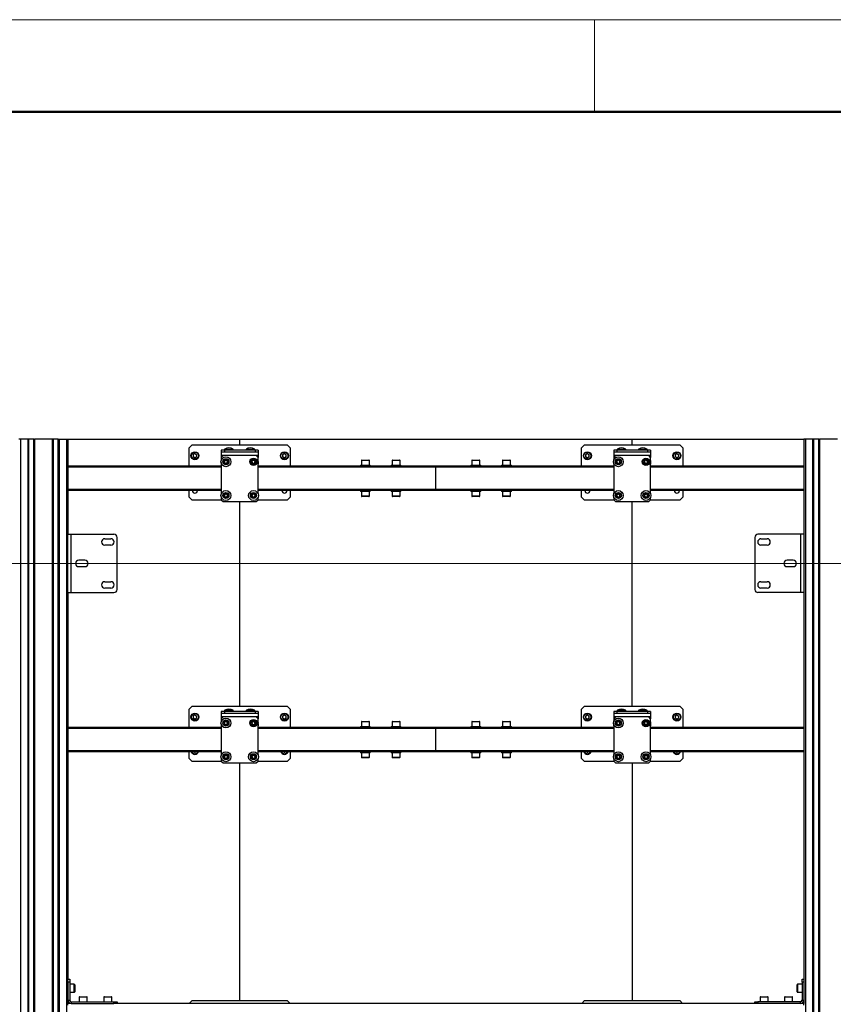
# Model space of a CAD drawing. Units: millimetres. Extents: x 0 to 863, y 0 to 297.
# Drawn here: x 179 to 223, y 243 to 297 of the extents above; entities that cross this region are included whole.
import ezdxf

# ---------------------------------------------------------------- set-up
doc = ezdxf.new("R2010")
doc.units = ezdxf.units.MM
doc.layers.add('ОСНОВНОЙ', color=7, linetype='Continuous', lineweight=25)
doc.styles.add('SLDTEXTSTYLE1', font='TXT', dxfattribs={"width": 0.7})
doc.dimstyles.new('SLDDIMSTYLE0', dxfattribs={"dimtxt": 3.393075, "dimasz": 2.5, "dimexe": 0, "dimexo": 0.0625, "dimgap": 0.848269, "dimtad": 2, "dimdec": 1, "dimlfac": 30, "dimrnd": 1e-09, "dimzin": 12, "dimdsep": 46, "dimtxsty": 'SLDTEXTSTYLE1', "dimsah": 1, "dimcen": 0.09, "dimadec": 0, "dimazin": 3, "dimtfac": 1, "dimtdec": 3, "dimtofl": 0, "dimtmove": 0, "dimatfit": 3, "dimfxl": 1, "dimfrac": 2, "dimtolj": 1, "dimtzin": 12, "dimarcsym": 0})

# ---------------------------------------------------------------- blocks, each defined once
blk = doc.blocks.new('_D_7')
at = {"color": 7, "linetype": 'Continuous', "lineweight": 0, "transparency": 16777216}
for p, q in [((50.144, 267.452), (369.56, 267.452)), ((368.56, 234.119), (368.56, 267.452)), ((50.144, 234.119), (369.56, 234.119))]:
    blk.add_line(p, q, dxfattribs=at)
at = {"color": 7, "linetype": 'Continuous', "lineweight": 18, "transparency": 16777216}
for points in [[(368.56, 267.452), (368.06, 264.952), (369.06, 264.952)], [(368.56, 234.119), (369.06, 236.619), (368.06, 236.619)]]:
    blk.add_solid(points, dxfattribs=at)
at = {"color": 7, "linetype": 'Continuous', "lineweight": 18, "transparency": 16777216, "insert": (363.785, 246.8), "char_height": 3.7042, "attachment_point": 1, "rotation": 90, "style": 'SLDTEXTSTYLE1'}
blk.add_mtext('1000', dxfattribs=at)
blk = doc.blocks.new('_D_8')
at = {"color": 7, "linetype": 'Continuous', "lineweight": 0, "transparency": 16777216}
for p, q in [((41.384, 258.192), (41.384, 97.713)), ((361.384, 258.192), (361.384, 97.713)), ((41.384, 98.713), (361.384, 98.713))]:
    blk.add_line(p, q, dxfattribs=at)
at = {"color": 7, "linetype": 'Continuous', "lineweight": 18, "transparency": 16777216}
for points in [[(41.384, 98.713), (43.884, 98.213), (43.884, 99.213)], [(361.384, 98.713), (358.884, 99.213), (358.884, 98.213)]]:
    blk.add_solid(points, dxfattribs=at)
at = {"color": 7, "linetype": 'Continuous', "lineweight": 18, "transparency": 16777216, "insert": (182.439, 103.488), "char_height": 3.7042, "attachment_point": 1, "style": 'SLDTEXTSTYLE1'}
blk.add_mtext('9600', dxfattribs=at)

msp = doc.modelspace()

# ---------------------------------------------------------------- linework, layer by layer
at = {"color": 7, "linetype": 'Continuous', "lineweight": 18}
msp.add_line((0, 297), (420, 297), dxfattribs=at)
at = {"color": 7, "linetype": 'Continuous', "lineweight": 50}
msp.add_line((415, 292), (20, 292), dxfattribs=at)
at = {"color": 7, "linetype": 'Continuous', "lineweight": 25}
for p, q in [((178.8009, 274.202), (178.7176, 274.202)), ((178.8009, 274.202), (178.8009, 194.202)), ((179.2051, 274.202), (178.8009, 274.202)), ((179.2051, 274.202), (179.2051, 194.202)), ((179.2134, 274.202), (179.2051, 274.202)), ((179.2134, 194.202), (179.2134, 274.202)), ((179.2217, 274.202), (179.2134, 274.202)), ((179.2217, 194.202), (179.2217, 274.202)), ((179.2384, 274.202), (179.2217, 274.202)), ((179.2384, 274.202), (179.2384, 194.202)), ((179.2467, 274.202), (179.2384, 274.202)), ((179.2467, 194.202), (179.2467, 274.202)), ((179.5217, 274.202), (179.2467, 274.202)), ((179.5217, 194.202), (179.5217, 274.202)), ((179.5217, 274.202), (179.5301, 274.202)), ((179.5301, 274.202), (179.5301, 194.202)), ((179.5301, 274.202), (179.5467, 274.202)), ((179.5467, 194.202), (179.5467, 274.202)), ((179.5467, 274.202), (179.5551, 274.202)), ((179.5551, 194.202), (179.5551, 274.202)), ((179.5551, 274.202), (179.5634, 274.202)), ((179.5634, 274.202), (179.5634, 194.202)), ((180.5384, 274.202), (179.5634, 274.202)), ((180.5384, 274.202), (180.5384, 194.202)), ((180.5467, 274.202), (180.5384, 274.202)), ((180.5467, 194.202), (180.5467, 274.202)), ((180.5551, 274.202), (180.5467, 274.202)), ((180.5551, 194.202), (180.5551, 274.202)), ((180.5717, 274.202), (180.5551, 274.202)), ((180.5717, 274.202), (180.5717, 194.202)), ((180.5801, 274.202), (180.5717, 274.202)), ((180.5801, 194.202), (180.5801, 274.202)), ((180.8551, 274.202), (180.5801, 274.202)), ((180.8551, 194.202), (180.8551, 274.202)), ((180.8551, 274.202), (180.8634, 274.202)), ((180.8634, 274.202), (180.8634, 194.202)), ((180.8634, 274.202), (180.8801, 274.202)), ((180.8801, 194.202), (180.8801, 274.202)), ((180.8801, 274.202), (180.8884, 274.202)), ((180.8884, 194.202), (180.8884, 274.202)), ((180.8884, 274.202), (180.8967, 274.202)), ((180.8967, 274.202), (180.8967, 194.202)), ((180.8967, 274.202), (181.3009, 274.202)), ((181.3009, 274.202), (181.3009, 194.202)), ((181.3009, 274.202), (181.3842, 274.202)), ((181.3842, 274.202), (190.7176, 274.202)), ((181.3842, 274.202), (181.3842, 269.0353)), ((190.7176, 273.8937), (190.7176, 274.202)), ((190.7176, 274.202), (212.0509, 274.202)), ((212.0509, 273.8937), (212.0509, 274.202)), ((212.0509, 274.202), (221.3842, 274.202)), ((221.3842, 274.202), (221.3842, 269.0353)), ((221.4676, 274.202), (221.3842, 274.202)), ((221.4676, 274.202), (221.4676, 194.202)), ((221.8717, 274.202), (221.4676, 274.202)), ((221.8717, 274.202), (221.8717, 194.202)), ((221.8801, 274.202), (221.8717, 274.202)), ((221.8801, 194.202), (221.8801, 274.202)), ((221.8884, 274.202), (221.8801, 274.202)), ((221.8884, 194.202), (221.8884, 274.202)), ((221.9051, 274.202), (221.8884, 274.202)), ((221.9051, 274.202), (221.9051, 194.202)), ((221.9134, 274.202), (221.9051, 274.202)), ((221.9134, 194.202), (221.9134, 274.202)), ((222.1884, 274.202), (221.9134, 274.202)), ((222.1884, 194.202), (222.1884, 274.202)), ((222.1884, 274.202), (222.1967, 274.202)), ((222.1967, 274.202), (222.1967, 194.202)), ((222.1967, 274.202), (222.2134, 274.202)), ((222.2134, 194.202), (222.2134, 274.202)), ((222.2134, 274.202), (222.2217, 274.202)), ((222.2217, 194.202), (222.2217, 274.202)), ((222.2217, 274.202), (222.2301, 274.202)), ((222.2301, 274.202), (222.2301, 194.202)), ((223.2051, 274.202), (222.2301, 274.202)), ((188.1342, 273.8937), (187.9676, 273.727)), ((187.9676, 272.7437), (187.9676, 273.727)), ((188.1342, 273.8937), (193.3009, 273.8937)), ((188.2842, 273.4178), (188.1839, 273.3599)), ((188.2842, 273.4178), (188.3846, 273.3599)), ((189.7176, 273.6103), (189.7176, 273.5103)), ((189.8842, 273.6103), (189.7176, 273.6103)), ((189.7176, 273.5103), (189.7176, 273.3297)), ((189.7176, 273.5103), (191.7176, 273.5103)), ((189.8842, 273.6103), (189.8842, 273.5103)), ((191.5509, 273.6103), (189.8842, 273.6103)), ((189.913, 273.6692), (189.9778, 273.6692)), ((189.9778, 273.6692), (190.3555, 273.6692)), ((191.0796, 273.6692), (191.1444, 273.6692)), ((191.1444, 273.6692), (191.5222, 273.6692)), ((191.5509, 273.6103), (191.5509, 273.5103)), ((191.7176, 273.6103), (191.5509, 273.6103)), ((191.7176, 273.6103), (191.7176, 273.5103)), ((191.7176, 273.5103), (191.7176, 273.3297)), ((193.1509, 273.4178), (193.0506, 273.3599)), ((193.1509, 273.4178), (193.2512, 273.3599)), ((193.4676, 273.727), (193.3009, 273.8937)), ((193.4676, 273.727), (193.4676, 272.7437)), ((209.4676, 273.8937), (209.3009, 273.727)), ((209.3009, 272.7437), (209.3009, 273.727)), ((209.4676, 273.8937), (214.6342, 273.8937)), ((209.6176, 273.4178), (209.5172, 273.3599)), ((209.6176, 273.4178), (209.7179, 273.3599)), ((211.0509, 273.6103), (211.0509, 273.5103)), ((211.2176, 273.6103), (211.0509, 273.6103)), ((211.0509, 273.5103), (211.0509, 273.3297)), ((211.0509, 273.5103), (213.0509, 273.5103)), ((211.2176, 273.6103), (211.2176, 273.5103)), ((212.8842, 273.6103), (211.2176, 273.6103)), ((211.2463, 273.6692), (211.3111, 273.6692)), ((211.3111, 273.6692), (211.6888, 273.6692)), ((212.413, 273.6692), (212.4778, 273.6692)), ((212.4778, 273.6692), (212.8555, 273.6692)), ((212.8842, 273.6103), (212.8842, 273.5103)), ((213.0509, 273.6103), (212.8842, 273.6103)), ((213.0509, 273.6103), (213.0509, 273.5103)), ((213.0509, 273.5103), (213.0509, 273.3297)), ((214.4842, 273.4178), (214.3839, 273.3599)), ((214.4842, 273.4178), (214.5846, 273.3599)), ((214.8009, 273.727), (214.6342, 273.8937)), ((214.8009, 273.727), (214.8009, 272.7437)), ((188.1839, 273.3599), (188.1839, 273.2441)), ((188.2842, 273.1861), (188.1839, 273.2441)), ((188.3846, 273.2441), (188.2842, 273.1861)), ((188.3846, 273.2441), (188.3846, 273.3599)), ((189.7176, 273.3297), (191.7176, 273.3297)), ((189.7176, 273.3297), (189.7176, 273.2103)), ((189.8176, 273.3103), (189.7176, 273.2103)), ((189.7176, 273.2103), (189.7176, 273.0698)), ((189.7176, 272.8842), (189.7176, 271.2365)), ((191.6176, 273.3103), (189.8176, 273.3103)), ((189.8801, 273.018), (189.9593, 273.0732)), ((189.8801, 273.018), (189.8883, 272.9217)), ((189.9758, 272.8807), (189.8883, 272.9217)), ((189.9593, 273.0732), (190.0468, 273.0322)), ((189.9758, 272.8807), (190.055, 272.936)), ((190.055, 272.936), (190.0468, 273.0322)), ((191.3801, 273.018), (191.4593, 273.0732)), ((191.3801, 273.018), (191.3883, 272.9217)), ((191.4758, 272.8807), (191.3883, 272.9217)), ((191.4593, 273.0732), (191.5468, 273.0322)), ((191.4758, 272.8807), (191.555, 272.936)), ((191.555, 272.936), (191.5468, 273.0322)), ((191.7176, 273.2103), (191.6176, 273.3103)), ((191.7176, 273.3297), (191.7176, 273.2103)), ((191.7176, 271.2365), (191.7176, 273.2103)), ((193.0506, 273.3599), (193.0506, 273.2441)), ((193.1509, 273.1861), (193.0506, 273.2441)), ((193.2512, 273.2441), (193.1509, 273.1861)), ((193.2512, 273.2441), (193.2512, 273.3599)), ((197.3342, 273.037), (197.3342, 272.797)), ((197.5509, 273.037), (197.3342, 273.037)), ((197.3609, 273.0637), (197.5509, 273.0637)), ((197.5509, 273.0637), (197.7409, 273.0637)), ((197.7676, 273.037), (197.5509, 273.037)), ((197.7676, 272.797), (197.7676, 273.037)), ((199.0009, 273.037), (199.0009, 272.797)), ((199.2176, 273.037), (199.0009, 273.037)), ((199.0276, 273.0637), (199.2176, 273.0637)), ((199.2176, 273.0637), (199.4076, 273.0637)), ((199.4342, 273.037), (199.2176, 273.037)), ((199.4342, 272.797), (199.4342, 273.037)), ((203.3342, 273.037), (203.3342, 272.797)), ((203.5509, 273.037), (203.3342, 273.037)), ((203.3609, 273.0637), (203.5509, 273.0637)), ((203.5509, 273.0637), (203.7409, 273.0637)), ((203.7676, 273.037), (203.5509, 273.037)), ((203.7676, 272.797), (203.7676, 273.037)), ((205.0009, 273.037), (205.0009, 272.797)), ((205.2176, 273.037), (205.0009, 273.037)), ((205.0276, 273.0637), (205.2176, 273.0637)), ((205.2176, 273.0637), (205.4076, 273.0637)), ((205.4342, 273.037), (205.2176, 273.037)), ((205.4342, 272.797), (205.4342, 273.037)), ((209.5172, 273.3599), (209.5172, 273.2441)), ((209.6176, 273.1861), (209.5172, 273.2441)), ((209.7179, 273.2441), (209.6176, 273.1861)), ((209.7179, 273.2441), (209.7179, 273.3599)), ((211.0509, 273.3297), (213.0509, 273.3297)), ((211.0509, 273.3297), (211.0509, 273.2103)), ((211.1509, 273.3103), (211.0509, 273.2103)), ((211.0509, 273.2103), (211.0509, 273.0698)), ((211.0509, 272.8842), (211.0509, 271.2365)), ((212.9509, 273.3103), (211.1509, 273.3103)), ((211.2134, 273.018), (211.2927, 273.0732)), ((211.2134, 273.018), (211.2216, 272.9217)), ((211.3091, 272.8807), (211.2216, 272.9217)), ((211.2927, 273.0732), (211.3801, 273.0322)), ((211.3091, 272.8807), (211.3884, 272.936)), ((211.3884, 272.936), (211.3801, 273.0322)), ((212.7134, 273.018), (212.7927, 273.0732)), ((212.7134, 273.018), (212.7216, 272.9217)), ((212.8091, 272.8807), (212.7216, 272.9217)), ((212.7927, 273.0732), (212.8801, 273.0322)), ((212.8091, 272.8807), (212.8884, 272.936)), ((212.8884, 272.936), (212.8801, 273.0322)), ((213.0509, 273.2103), (212.9509, 273.3103)), ((213.0509, 273.3297), (213.0509, 273.2103)), ((213.0509, 271.2365), (213.0509, 273.2103)), ((214.3839, 273.3599), (214.3839, 273.2441)), ((214.4842, 273.1861), (214.3839, 273.2441)), ((214.5846, 273.2441), (214.4842, 273.1861)), ((214.5846, 273.2441), (214.5846, 273.3599)), ((189.7176, 272.7437), (181.3842, 272.7437)), ((189.7176, 272.677), (181.3842, 272.677)), ((201.3842, 272.7437), (191.7176, 272.7437)), ((201.3842, 272.677), (191.7176, 272.677)), ((197.2842, 272.797), (197.2842, 272.7437)), ((197.2842, 272.797), (197.8176, 272.797)), ((197.8176, 272.7437), (197.8176, 272.797)), ((198.9509, 272.797), (198.9509, 272.7437)), ((198.9509, 272.797), (199.4842, 272.797)), ((199.4842, 272.7437), (199.4842, 272.797)), ((211.0509, 272.7437), (201.3842, 272.7437)), ((201.3842, 272.677), (201.3842, 272.7437)), ((201.3842, 271.477), (201.3842, 272.677)), ((211.0509, 272.677), (201.3842, 272.677)), ((203.2842, 272.797), (203.2842, 272.7437)), ((203.2842, 272.797), (203.8176, 272.797)), ((203.8176, 272.7437), (203.8176, 272.797)), ((204.9509, 272.797), (204.9509, 272.7437)), ((204.9509, 272.797), (205.4842, 272.797)), ((205.4842, 272.7437), (205.4842, 272.797)), ((221.3842, 272.7437), (213.0509, 272.7437)), ((221.3842, 272.677), (213.0509, 272.677)), ((189.7176, 271.477), (181.3842, 271.477)), ((189.7176, 271.4103), (181.3842, 271.4103)), ((187.9676, 271.0603), (187.9676, 271.4103)), ((201.3842, 271.477), (191.7176, 271.477)), ((201.3842, 271.4103), (191.7176, 271.4103)), ((193.4676, 271.4103), (193.4676, 271.0603)), ((197.2842, 271.4103), (197.2842, 271.357)), ((197.8176, 271.357), (197.2842, 271.357)), ((197.3342, 271.357), (197.3342, 271.117)), ((197.7676, 271.117), (197.7676, 271.357)), ((197.8176, 271.357), (197.8176, 271.4103)), ((198.9509, 271.4103), (198.9509, 271.357)), ((199.4842, 271.357), (198.9509, 271.357)), ((199.0009, 271.357), (199.0009, 271.117)), ((199.4342, 271.117), (199.4342, 271.357)), ((199.4842, 271.357), (199.4842, 271.4103)), ((201.3842, 271.4103), (201.3842, 271.477)), ((211.0509, 271.477), (201.3842, 271.477)), ((211.0509, 271.4103), (201.3842, 271.4103)), ((203.2842, 271.4103), (203.2842, 271.357)), ((203.8176, 271.357), (203.2842, 271.357)), ((203.3342, 271.357), (203.3342, 271.117)), ((203.7676, 271.117), (203.7676, 271.357)), ((203.8176, 271.357), (203.8176, 271.4103)), ((204.9509, 271.4103), (204.9509, 271.357)), ((205.4842, 271.357), (204.9509, 271.357)), ((205.0009, 271.357), (205.0009, 271.117)), ((205.4342, 271.117), (205.4342, 271.357)), ((205.4842, 271.357), (205.4842, 271.4103)), ((209.3009, 271.0603), (209.3009, 271.4103)), ((221.3842, 271.477), (213.0509, 271.477)), ((221.3842, 271.4103), (213.0509, 271.4103)), ((214.8009, 271.4103), (214.8009, 271.0603)), ((187.9676, 271.0603), (188.1342, 270.8937)), ((189.7342, 270.8937), (188.1342, 270.8937)), ((189.7176, 271.0509), (189.7176, 270.9103)), ((189.7176, 270.9103), (189.8176, 270.8103)), ((189.8176, 270.8103), (191.6176, 270.8103)), ((189.8801, 271.1847), (189.9593, 271.2399)), ((189.8801, 271.1847), (189.8883, 271.0884)), ((189.9758, 271.0474), (189.8883, 271.0884)), ((189.9593, 271.2399), (190.0468, 271.1989)), ((189.9758, 271.0474), (190.055, 271.1026)), ((190.055, 271.1026), (190.0468, 271.1989)), ((190.7176, 259.6937), (190.7176, 270.8103)), ((191.3801, 271.1847), (191.4593, 271.2399)), ((191.3801, 271.1847), (191.3883, 271.0884)), ((191.4758, 271.0474), (191.3883, 271.0884)), ((191.4593, 271.2399), (191.5468, 271.1989)), ((191.4758, 271.0474), (191.555, 271.1026)), ((191.555, 271.1026), (191.5468, 271.1989)), ((191.6176, 270.8103), (191.7176, 270.9103)), ((193.3009, 270.8937), (191.7009, 270.8937)), ((191.7176, 270.9103), (191.7176, 271.0509)), ((193.3009, 270.8937), (193.4676, 271.0603)), ((197.3342, 271.117), (197.7676, 271.117)), ((197.7409, 271.0903), (197.3609, 271.0903)), ((199.0009, 271.117), (199.4342, 271.117)), ((199.4076, 271.0903), (199.0276, 271.0903)), ((203.3342, 271.117), (203.7676, 271.117)), ((203.7409, 271.0903), (203.3609, 271.0903)), ((205.0009, 271.117), (205.4342, 271.117)), ((205.4076, 271.0903), (205.0276, 271.0903)), ((209.3009, 271.0603), (209.4676, 270.8937)), ((211.0676, 270.8937), (209.4676, 270.8937)), ((211.0509, 271.0509), (211.0509, 270.9103)), ((211.0509, 270.9103), (211.1509, 270.8103)), ((211.1509, 270.8103), (212.9509, 270.8103)), ((211.2134, 271.1847), (211.2927, 271.2399)), ((211.2134, 271.1847), (211.2216, 271.0884)), ((211.3091, 271.0474), (211.2216, 271.0884)), ((211.2927, 271.2399), (211.3801, 271.1989)), ((211.3091, 271.0474), (211.3884, 271.1026)), ((211.3884, 271.1026), (211.3801, 271.1989)), ((212.0509, 259.6937), (212.0509, 270.8103)), ((212.7134, 271.1847), (212.7927, 271.2399)), ((212.7134, 271.1847), (212.7216, 271.0884)), ((212.8091, 271.0474), (212.7216, 271.0884)), ((212.7927, 271.2399), (212.8801, 271.1989)), ((212.8091, 271.0474), (212.8884, 271.1026)), ((212.8884, 271.1026), (212.8801, 271.1989)), ((212.9509, 270.8103), (213.0509, 270.9103)), ((214.6342, 270.8937), (213.0342, 270.8937)), ((213.0509, 270.9103), (213.0509, 271.0509)), ((214.6342, 270.8937), (214.8009, 271.0603)), ((181.3842, 265.8687), (181.3842, 269.0353)), ((181.3842, 269.0353), (181.5622, 269.0353)), ((181.5622, 265.8687), (181.5622, 269.0353)), ((181.5622, 269.0353), (183.8842, 269.0353)), ((183.3842, 268.7937), (183.7176, 268.7937)), ((184.0509, 266.0353), (184.0509, 268.8687)), ((218.7176, 268.8687), (218.7176, 266.0353)), ((221.2062, 269.0353), (218.8842, 269.0353)), ((219.0509, 268.7937), (219.3842, 268.7937)), ((221.2062, 269.0353), (221.2062, 265.8687)), ((221.3842, 269.0353), (221.2062, 269.0353)), ((221.3842, 269.0353), (221.3842, 265.8687)), ((183.7176, 268.4437), (183.3842, 268.4437)), ((219.3842, 268.4437), (219.0509, 268.4437)), ((182.3009, 267.627), (181.9676, 267.627)), ((220.8009, 267.627), (220.4676, 267.627)), ((181.9676, 267.277), (182.3009, 267.277)), ((220.4676, 267.277), (220.8009, 267.277)), ((183.3842, 266.4603), (183.7176, 266.4603)), ((183.7176, 266.1103), (183.3842, 266.1103)), ((219.0509, 266.4603), (219.3842, 266.4603)), ((219.3842, 266.1103), (219.0509, 266.1103)), ((181.3842, 265.8687), (181.5622, 265.8687)), ((181.3842, 265.8687), (181.3842, 244.821)), ((181.5622, 265.8687), (183.8842, 265.8687)), ((221.2062, 265.8687), (218.8842, 265.8687)), ((221.3842, 265.8687), (221.2062, 265.8687)), ((221.3842, 265.8687), (221.3842, 244.821)), ((188.1342, 259.6937), (187.9676, 259.527)), ((187.9676, 258.5437), (187.9676, 259.527)), ((188.1342, 259.6937), (193.3009, 259.6937)), ((193.4676, 259.527), (193.3009, 259.6937)), ((193.4676, 259.527), (193.4676, 258.5437)), ((209.4676, 259.6937), (209.3009, 259.527)), ((209.3009, 258.5437), (209.3009, 259.527)), ((209.4676, 259.6937), (214.6342, 259.6937)), ((214.8009, 259.527), (214.6342, 259.6937)), ((214.8009, 259.527), (214.8009, 258.5437)), ((188.2842, 259.2178), (188.1839, 259.1599)), ((188.1839, 259.1599), (188.1839, 259.0441)), ((188.2842, 258.9861), (188.1839, 259.0441)), ((188.2842, 259.2178), (188.3846, 259.1599)), ((188.3846, 259.0441), (188.2842, 258.9861)), ((188.3846, 259.0441), (188.3846, 259.1599)), ((189.7176, 259.4103), (189.7176, 259.3103)), ((189.8842, 259.4103), (189.7176, 259.4103)), ((189.7176, 259.3103), (189.7176, 259.1297)), ((189.7176, 259.3103), (191.7176, 259.3103)), ((189.7176, 259.1297), (191.7176, 259.1297)), ((189.7176, 259.1297), (189.7176, 259.0103)), ((189.8176, 259.1103), (189.7176, 259.0103)), ((189.7176, 259.0103), (189.7176, 258.8698)), ((191.6176, 259.1103), (189.8176, 259.1103)), ((189.8842, 259.4103), (189.8842, 259.3103)), ((191.5509, 259.4103), (189.8842, 259.4103)), ((189.913, 259.4692), (189.9778, 259.4692)), ((189.9778, 259.4692), (190.3555, 259.4692)), ((191.0796, 259.4692), (191.1444, 259.4692)), ((191.1444, 259.4692), (191.5222, 259.4692)), ((191.5509, 259.4103), (191.5509, 259.3103)), ((191.7176, 259.4103), (191.5509, 259.4103)), ((191.7176, 259.0103), (191.6176, 259.1103)), ((191.7176, 259.4103), (191.7176, 259.3103)), ((191.7176, 259.3103), (191.7176, 259.1297)), ((191.7176, 259.1297), (191.7176, 259.0103)), ((191.7176, 257.0365), (191.7176, 259.0103)), ((193.1509, 259.2178), (193.0506, 259.1599)), ((193.0506, 259.1599), (193.0506, 259.0441)), ((193.1509, 258.9861), (193.0506, 259.0441)), ((193.1509, 259.2178), (193.2512, 259.1599)), ((193.2512, 259.0441), (193.1509, 258.9861)), ((193.2512, 259.0441), (193.2512, 259.1599)), ((209.6176, 259.2178), (209.5172, 259.1599)), ((209.5172, 259.1599), (209.5172, 259.0441)), ((209.6176, 258.9861), (209.5172, 259.0441)), ((209.6176, 259.2178), (209.7179, 259.1599)), ((209.7179, 259.0441), (209.6176, 258.9861)), ((209.7179, 259.0441), (209.7179, 259.1599)), ((211.0509, 259.4103), (211.0509, 259.3103)), ((211.2176, 259.4103), (211.0509, 259.4103)), ((211.0509, 259.3103), (211.0509, 259.1297)), ((211.0509, 259.3103), (213.0509, 259.3103)), ((211.0509, 259.1297), (211.0509, 259.0103)), ((211.0509, 259.1297), (213.0509, 259.1297)), ((211.1509, 259.1103), (211.0509, 259.0103)), ((211.0509, 259.0103), (211.0509, 258.8698)), ((212.9509, 259.1103), (211.1509, 259.1103)), ((211.2176, 259.4103), (211.2176, 259.3103)), ((212.8842, 259.4103), (211.2176, 259.4103)), ((211.2463, 259.4692), (211.3111, 259.4692)), ((211.3111, 259.4692), (211.6888, 259.4692)), ((212.413, 259.4692), (212.4778, 259.4692)), ((212.4778, 259.4692), (212.8555, 259.4692)), ((212.8842, 259.4103), (212.8842, 259.3103)), ((213.0509, 259.4103), (212.8842, 259.4103)), ((213.0509, 259.0103), (212.9509, 259.1103)), ((213.0509, 259.4103), (213.0509, 259.3103)), ((213.0509, 259.3103), (213.0509, 259.1297)), ((213.0509, 259.1297), (213.0509, 259.0103)), ((213.0509, 257.0365), (213.0509, 259.0103)), ((214.4842, 259.2178), (214.3839, 259.1599)), ((214.3839, 259.1599), (214.3839, 259.0441)), ((214.4842, 258.9861), (214.3839, 259.0441)), ((214.4842, 259.2178), (214.5846, 259.1599)), ((214.5846, 259.0441), (214.4842, 258.9861)), ((214.5846, 259.0441), (214.5846, 259.1599)), ((189.7176, 258.5437), (181.3842, 258.5437)), ((189.7176, 258.477), (181.3842, 258.477)), ((189.7176, 258.6842), (189.7176, 257.0365)), ((189.8801, 258.818), (189.9593, 258.8732)), ((189.8801, 258.818), (189.8883, 258.7217)), ((189.9758, 258.6807), (189.8883, 258.7217)), ((189.9593, 258.8732), (190.0468, 258.8322)), ((189.9758, 258.6807), (190.055, 258.736)), ((190.055, 258.736), (190.0468, 258.8322)), ((191.3801, 258.818), (191.4593, 258.8732)), ((191.3801, 258.818), (191.3883, 258.7217)), ((191.4758, 258.6807), (191.3883, 258.7217)), ((191.4593, 258.8732), (191.5468, 258.8322)), ((191.4758, 258.6807), (191.555, 258.736)), ((191.555, 258.736), (191.5468, 258.8322)), ((201.3842, 258.5437), (191.7176, 258.5437)), ((201.3842, 258.477), (191.7176, 258.477)), ((197.2842, 258.597), (197.2842, 258.5437)), ((197.2842, 258.597), (197.8176, 258.597)), ((197.3342, 258.837), (197.3342, 258.597)), ((197.5509, 258.837), (197.3342, 258.837)), ((197.3609, 258.8637), (197.5509, 258.8637)), ((197.5509, 258.8637), (197.7409, 258.8637)), ((197.7676, 258.837), (197.5509, 258.837)), ((197.7676, 258.597), (197.7676, 258.837)), ((197.8176, 258.5437), (197.8176, 258.597)), ((198.9509, 258.597), (198.9509, 258.5437)), ((198.9509, 258.597), (199.4842, 258.597)), ((199.0009, 258.837), (199.0009, 258.597)), ((199.2176, 258.837), (199.0009, 258.837)), ((199.0276, 258.8637), (199.2176, 258.8637)), ((199.2176, 258.8637), (199.4076, 258.8637)), ((199.4342, 258.837), (199.2176, 258.837)), ((199.4342, 258.597), (199.4342, 258.837)), ((199.4842, 258.5437), (199.4842, 258.597)), ((201.3842, 258.477), (201.3842, 258.5437)), ((211.0509, 258.5437), (201.3842, 258.5437)), ((201.3842, 257.277), (201.3842, 258.477)), ((211.0509, 258.477), (201.3842, 258.477)), ((203.2842, 258.597), (203.2842, 258.5437)), ((203.2842, 258.597), (203.8176, 258.597)), ((203.3342, 258.837), (203.3342, 258.597)), ((203.5509, 258.837), (203.3342, 258.837)), ((203.3609, 258.8637), (203.5509, 258.8637)), ((203.5509, 258.8637), (203.7409, 258.8637)), ((203.7676, 258.837), (203.5509, 258.837)), ((203.7676, 258.597), (203.7676, 258.837)), ((203.8176, 258.5437), (203.8176, 258.597)), ((204.9509, 258.597), (204.9509, 258.5437)), ((204.9509, 258.597), (205.4842, 258.597)), ((205.0009, 258.837), (205.0009, 258.597)), ((205.2176, 258.837), (205.0009, 258.837)), ((205.0276, 258.8637), (205.2176, 258.8637)), ((205.2176, 258.8637), (205.4076, 258.8637)), ((205.4342, 258.837), (205.2176, 258.837)), ((205.4342, 258.597), (205.4342, 258.837)), ((205.4842, 258.5437), (205.4842, 258.597)), ((211.0509, 258.6842), (211.0509, 257.0365)), ((211.2134, 258.818), (211.2927, 258.8732)), ((211.2134, 258.818), (211.2216, 258.7217)), ((211.3091, 258.6807), (211.2216, 258.7217)), ((211.2927, 258.8732), (211.3801, 258.8322)), ((211.3091, 258.6807), (211.3884, 258.736)), ((211.3884, 258.736), (211.3801, 258.8322)), ((212.7134, 258.818), (212.7927, 258.8732)), ((212.7134, 258.818), (212.7216, 258.7217)), ((212.8091, 258.6807), (212.7216, 258.7217)), ((212.7927, 258.8732), (212.8801, 258.8322)), ((212.8091, 258.6807), (212.8884, 258.736)), ((212.8884, 258.736), (212.8801, 258.8322)), ((221.3842, 258.5437), (213.0509, 258.5437)), ((221.3842, 258.477), (213.0509, 258.477)), ((189.7176, 257.277), (181.3842, 257.277)), ((189.7176, 257.2103), (181.3842, 257.2103)), ((187.9676, 256.8603), (187.9676, 257.2103)), ((187.9676, 256.8603), (188.1342, 256.6937)), ((188.2842, 257.1861), (188.2423, 257.2103)), ((188.3261, 257.2103), (188.2842, 257.1861)), ((189.7176, 256.8509), (189.7176, 256.7103)), ((189.8801, 256.9847), (189.9593, 257.0399)), ((189.8801, 256.9847), (189.8883, 256.8884)), ((189.9758, 256.8474), (189.8883, 256.8884)), ((189.9593, 257.0399), (190.0468, 256.9989)), ((189.9758, 256.8474), (190.055, 256.9026)), ((190.055, 256.9026), (190.0468, 256.9989)), ((191.3801, 256.9847), (191.4593, 257.0399)), ((191.3801, 256.9847), (191.3883, 256.8884)), ((191.4758, 256.8474), (191.3883, 256.8884)), ((191.4593, 257.0399), (191.5468, 256.9989)), ((191.4758, 256.8474), (191.555, 256.9026)), ((191.555, 256.9026), (191.5468, 256.9989)), ((201.3842, 257.277), (191.7176, 257.277)), ((201.3842, 257.2103), (191.7176, 257.2103)), ((191.7176, 256.7103), (191.7176, 256.8509)), ((193.1509, 257.1861), (193.109, 257.2103)), ((193.1928, 257.2103), (193.1509, 257.1861)), ((193.3009, 256.6937), (193.4676, 256.8603)), ((193.4676, 257.2103), (193.4676, 256.8603)), ((197.2842, 257.2103), (197.2842, 257.157)), ((197.8176, 257.157), (197.2842, 257.157)), ((197.3342, 257.157), (197.3342, 256.917)), ((197.3342, 256.917), (197.7676, 256.917)), ((197.7409, 256.8903), (197.3609, 256.8903)), ((197.7676, 256.917), (197.7676, 257.157)), ((197.8176, 257.157), (197.8176, 257.2103)), ((198.9509, 257.2103), (198.9509, 257.157)), ((199.4842, 257.157), (198.9509, 257.157)), ((199.0009, 257.157), (199.0009, 256.917)), ((199.0009, 256.917), (199.4342, 256.917)), ((199.4076, 256.8903), (199.0276, 256.8903)), ((199.4342, 256.917), (199.4342, 257.157)), ((199.4842, 257.157), (199.4842, 257.2103)), ((201.3842, 257.2103), (201.3842, 257.277)), ((211.0509, 257.277), (201.3842, 257.277)), ((211.0509, 257.2103), (201.3842, 257.2103)), ((203.2842, 257.2103), (203.2842, 257.157)), ((203.8176, 257.157), (203.2842, 257.157)), ((203.3342, 257.157), (203.3342, 256.917)), ((203.3342, 256.917), (203.7676, 256.917)), ((203.7409, 256.8903), (203.3609, 256.8903)), ((203.7676, 256.917), (203.7676, 257.157)), ((203.8176, 257.157), (203.8176, 257.2103)), ((204.9509, 257.2103), (204.9509, 257.157)), ((205.4842, 257.157), (204.9509, 257.157)), ((205.0009, 257.157), (205.0009, 256.917)), ((205.0009, 256.917), (205.4342, 256.917)), ((205.4076, 256.8903), (205.0276, 256.8903)), ((205.4342, 256.917), (205.4342, 257.157)), ((205.4842, 257.157), (205.4842, 257.2103)), ((209.3009, 256.8603), (209.3009, 257.2103)), ((209.3009, 256.8603), (209.4676, 256.6937)), ((209.6176, 257.1861), (209.5757, 257.2103)), ((209.6595, 257.2103), (209.6176, 257.1861)), ((211.0509, 256.8509), (211.0509, 256.7103)), ((211.2134, 256.9847), (211.2927, 257.0399)), ((211.2134, 256.9847), (211.2216, 256.8884)), ((211.3091, 256.8474), (211.2216, 256.8884)), ((211.2927, 257.0399), (211.3801, 256.9989)), ((211.3091, 256.8474), (211.3884, 256.9026)), ((211.3884, 256.9026), (211.3801, 256.9989)), ((212.7134, 256.9847), (212.7927, 257.0399)), ((212.7134, 256.9847), (212.7216, 256.8884)), ((212.8091, 256.8474), (212.7216, 256.8884)), ((212.7927, 257.0399), (212.8801, 256.9989)), ((212.8091, 256.8474), (212.8884, 256.9026)), ((212.8884, 256.9026), (212.8801, 256.9989)), ((221.3842, 257.277), (213.0509, 257.277)), ((221.3842, 257.2103), (213.0509, 257.2103)), ((213.0509, 256.7103), (213.0509, 256.8509)), ((214.4842, 257.1861), (214.4423, 257.2103)), ((214.5261, 257.2103), (214.4842, 257.1861)), ((214.6342, 256.6937), (214.8009, 256.8603)), ((214.8009, 257.2103), (214.8009, 256.8603)), ((189.7342, 256.6937), (188.1342, 256.6937)), ((189.7176, 256.7103), (189.8176, 256.6103)), ((189.8176, 256.6103), (191.6176, 256.6103)), ((190.7176, 243.6937), (190.7176, 256.6103)), ((191.6176, 256.6103), (191.7176, 256.7103)), ((193.3009, 256.6937), (191.7009, 256.6937)), ((211.0676, 256.6937), (209.4676, 256.6937)), ((211.0509, 256.7103), (211.1509, 256.6103)), ((211.1509, 256.6103), (212.9509, 256.6103)), ((212.0509, 256.6103), (212.0509, 243.6937)), ((212.9509, 256.6103), (213.0509, 256.7103)), ((214.6342, 256.6937), (213.0342, 256.6937)), ((181.3842, 244.8687), (181.4842, 244.8687)), ((181.3842, 244.702), (181.3842, 244.821)), ((181.3842, 244.702), (181.3842, 243.716)), ((181.4842, 244.702), (181.3842, 244.702)), ((181.4842, 244.8687), (181.4842, 244.702)), ((181.4842, 244.702), (181.4842, 243.716)), ((181.7242, 244.5853), (181.4842, 244.5853)), ((181.7242, 244.152), (181.7242, 244.5853)), ((181.7509, 244.5587), (181.7509, 244.1787)), ((221.0176, 244.3687), (221.0176, 244.5587)), ((221.2842, 244.5853), (221.0442, 244.5853)), ((221.0442, 244.5853), (221.0442, 244.3687)), ((221.2842, 244.702), (221.2842, 244.8687)), ((221.2842, 244.8687), (221.3842, 244.8687)), ((221.2842, 244.702), (221.2842, 243.716)), ((221.3842, 244.702), (221.2842, 244.702)), ((221.3842, 244.821), (221.3842, 244.702)), ((221.3842, 244.702), (221.3842, 243.716)), ((181.4842, 244.152), (181.7242, 244.152)), ((221.0176, 244.1787), (221.0176, 244.3687)), ((221.0442, 244.3687), (221.0442, 244.152)), ((221.0442, 244.152), (221.2842, 244.152)), ((181.3842, 243.716), (181.4842, 243.716)), ((181.3842, 243.716), (181.3842, 243.5353)), ((181.5649, 243.5353), (181.3842, 243.5353)), ((181.3842, 243.452), (181.3842, 243.5353)), ((181.5649, 243.6353), (181.5649, 243.5353)), ((181.5649, 243.6353), (183.8842, 243.6353)), ((181.5649, 243.5353), (183.8842, 243.5353)), ((182.0009, 243.8753), (182.0009, 243.6353)), ((182.4342, 243.8753), (182.0009, 243.8753)), ((182.0276, 243.902), (182.4076, 243.902)), ((182.4342, 243.6353), (182.4342, 243.8753)), ((183.3342, 243.8753), (183.3342, 243.6353)), ((183.7676, 243.8753), (183.3342, 243.8753)), ((183.3609, 243.902), (183.7409, 243.902)), ((183.7676, 243.6353), (183.7676, 243.8753)), ((183.8842, 243.5353), (183.8842, 243.6353)), ((183.8842, 243.6353), (184.0509, 243.6353)), ((184.0033, 243.5353), (183.8842, 243.5353)), ((218.7652, 243.5353), (184.0033, 243.5353)), ((184.0509, 243.6353), (184.0509, 243.5353)), ((188.1342, 243.6937), (187.9759, 243.5353)), ((188.1342, 243.6937), (193.3009, 243.6937)), ((193.4592, 243.5353), (193.3009, 243.6937)), ((209.4676, 243.6937), (209.3092, 243.5353)), ((209.4676, 243.6937), (214.6342, 243.6937)), ((214.7926, 243.5353), (214.6342, 243.6937)), ((218.7176, 243.5353), (218.7176, 243.6353)), ((218.7176, 243.6353), (218.8842, 243.6353)), ((218.8842, 243.5353), (218.7652, 243.5353)), ((218.8842, 243.6353), (218.8842, 243.5353)), ((221.2036, 243.6353), (218.8842, 243.6353)), ((221.2036, 243.5353), (218.8842, 243.5353)), ((219.0009, 243.8753), (219.0009, 243.6353)), ((219.4342, 243.8753), (219.0009, 243.8753)), ((219.0276, 243.902), (219.4076, 243.902)), ((219.4342, 243.6353), (219.4342, 243.8753)), ((220.3342, 243.8753), (220.3342, 243.6353)), ((220.7676, 243.8753), (220.3342, 243.8753)), ((220.3609, 243.902), (220.7409, 243.902)), ((220.7676, 243.6353), (220.7676, 243.8753)), ((221.2036, 243.5353), (221.2036, 243.6353)), ((221.3842, 243.5353), (221.2036, 243.5353)), ((221.2842, 243.716), (221.3842, 243.716)), ((221.3842, 243.716), (221.3842, 243.5353)), ((221.3842, 243.452), (221.3842, 243.5353))]:
    msp.add_line(p, q, dxfattribs=at)
for centre, radius in [((188.2842, 273.302), 0.2167), ((188.2842, 273.302), 0.19), ((193.1509, 273.302), 0.2167), ((193.1509, 273.302), 0.19), ((209.6176, 273.302), 0.2167), ((209.6176, 273.302), 0.19), ((214.4842, 273.302), 0.2167), ((214.4842, 273.302), 0.19), ((189.9676, 272.977), 0.2667), ((189.9676, 272.977), 0.1667), ((189.9676, 272.977), 0.1467), ((191.4676, 272.977), 0.2), ((191.4676, 272.977), 0.1667), ((191.4676, 272.977), 0.1467), ((211.3009, 272.977), 0.2667), ((211.3009, 272.977), 0.1667), ((211.3009, 272.977), 0.1467), ((212.8009, 272.977), 0.2), ((212.8009, 272.977), 0.1667), ((212.8009, 272.977), 0.1467), ((189.9676, 271.1437), 0.2667), ((189.9676, 271.1437), 0.1667), ((189.9676, 271.1437), 0.1467), ((191.4676, 271.1437), 0.2667), ((191.4676, 271.1437), 0.1667), ((191.4676, 271.1437), 0.1467), ((211.3009, 271.1437), 0.2667), ((211.3009, 271.1437), 0.1667), ((211.3009, 271.1437), 0.1467), ((212.8009, 271.1437), 0.2667), ((212.8009, 271.1437), 0.1667), ((212.8009, 271.1437), 0.1467), ((188.2842, 259.102), 0.2167), ((188.2842, 259.102), 0.19), ((189.9676, 258.777), 0.2667), ((191.4676, 258.777), 0.2), ((193.1509, 259.102), 0.2167), ((193.1509, 259.102), 0.19), ((209.6176, 259.102), 0.2167), ((209.6176, 259.102), 0.19), ((211.3009, 258.777), 0.2667), ((212.8009, 258.777), 0.2), ((214.4842, 259.102), 0.2167), ((214.4842, 259.102), 0.19), ((189.9676, 258.777), 0.1667), ((189.9676, 258.777), 0.1467), ((191.4676, 258.777), 0.1667), ((191.4676, 258.777), 0.1467), ((211.3009, 258.777), 0.1667), ((211.3009, 258.777), 0.1467), ((212.8009, 258.777), 0.1667), ((212.8009, 258.777), 0.1467), ((189.9676, 256.9437), 0.2667), ((189.9676, 256.9437), 0.1667), ((189.9676, 256.9437), 0.1467), ((191.4676, 256.9437), 0.2667), ((191.4676, 256.9437), 0.1667), ((191.4676, 256.9437), 0.1467), ((211.3009, 256.9437), 0.2667), ((211.3009, 256.9437), 0.1667), ((211.3009, 256.9437), 0.1467), ((212.8009, 256.9437), 0.2667), ((212.8009, 256.9437), 0.1667), ((212.8009, 256.9437), 0.1467)]:
    msp.add_circle(centre, radius, dxfattribs=at)
for centre, radius, start, end in [((189.9292, 273.642), 0.0317, 120.90402, 270), ((190.1342, 273.2995), 0.4308, 59.09598, 120.90402), ((190.3392, 273.642), 0.0317, 270, 59.09598), ((191.0959, 273.642), 0.0317, 120.90402, 270), ((191.3009, 273.2995), 0.4308, 59.09598, 120.90402), ((191.5059, 273.642), 0.0317, 270, 59.09598), ((211.2626, 273.642), 0.0317, 120.90402, 270), ((211.4676, 273.2995), 0.4308, 59.09598, 120.90402), ((211.6726, 273.642), 0.0317, 270, 59.09598), ((212.4292, 273.642), 0.0317, 120.90402, 270), ((212.6342, 273.2995), 0.4308, 59.09598, 120.90402), ((212.8392, 273.642), 0.0317, 270, 59.09598), ((188.2842, 273.302), 0.1003, 120, 180), ((188.2842, 273.302), 0.1003, 180, 240), ((188.2842, 273.302), 0.1003, 60, 120), ((188.2842, 273.302), 0.1003, 240, 300), ((188.2842, 273.302), 0.1003, 0, 60), ((188.2842, 273.302), 0.1003, 300, 0), ((189.9676, 272.8937), 0.2667, 171.0107, 200.36413), ((189.9676, 272.977), 0.0837, 124.88518, 184.88518), ((189.9676, 272.977), 0.0837, 184.88518, 244.88518), ((189.9676, 272.977), 0.0837, 64.88518, 124.88518), ((189.9676, 272.977), 0.0837, 244.88518, 304.88518), ((189.9676, 272.977), 0.0837, 4.88518, 64.88518), ((189.9676, 272.977), 0.0837, 304.88518, 4.88518), ((191.4676, 272.977), 0.0837, 124.88518, 184.88518), ((191.4676, 272.977), 0.0837, 184.88518, 244.88518), ((191.4676, 272.977), 0.0837, 64.88518, 124.88518), ((191.4676, 272.977), 0.0837, 244.88518, 304.88518), ((191.4676, 272.977), 0.0837, 4.88518, 64.88518), ((191.4676, 272.977), 0.0837, 304.88518, 4.88518), ((191.4676, 272.977), 0.2667, 339.63587, 20.36413), ((191.4676, 272.8937), 0.2667, 339.63587, 8.9893), ((193.1509, 273.302), 0.1003, 120, 180), ((193.1509, 273.302), 0.1003, 180, 240), ((193.1509, 273.302), 0.1003, 60, 120), ((193.1509, 273.302), 0.1003, 240, 300), ((193.1509, 273.302), 0.1003, 0, 60), ((193.1509, 273.302), 0.1003, 300, 0), ((197.3609, 273.037), 0.0267, 90, 180), ((197.7409, 273.037), 0.0267, 0, 90), ((199.0276, 273.037), 0.0267, 90, 180), ((199.4076, 273.037), 0.0267, 0, 90), ((203.3609, 273.037), 0.0267, 90, 180), ((203.7409, 273.037), 0.0267, 0, 90), ((205.0276, 273.037), 0.0267, 90, 180), ((205.4076, 273.037), 0.0267, 0, 90), ((209.6176, 273.302), 0.1003, 120, 180), ((209.6176, 273.302), 0.1003, 180, 240), ((209.6176, 273.302), 0.1003, 60, 120), ((209.6176, 273.302), 0.1003, 240, 300), ((209.6176, 273.302), 0.1003, 0, 60), ((209.6176, 273.302), 0.1003, 300, 0), ((211.3009, 272.8937), 0.2667, 171.0107, 200.36413), ((211.3009, 272.977), 0.0837, 124.88518, 184.88518), ((211.3009, 272.977), 0.0837, 184.88518, 244.88518), ((211.3009, 272.977), 0.0837, 64.88518, 124.88518), ((211.3009, 272.977), 0.0837, 244.88518, 304.88518), ((211.3009, 272.977), 0.0837, 4.88518, 64.88518), ((211.3009, 272.977), 0.0837, 304.88518, 4.88518), ((212.8009, 272.977), 0.0837, 124.88518, 184.88518), ((212.8009, 272.977), 0.0837, 184.88518, 244.88518), ((212.8009, 272.977), 0.0837, 64.88518, 124.88518), ((212.8009, 272.977), 0.0837, 244.88518, 304.88518), ((212.8009, 272.977), 0.0837, 4.88518, 64.88518), ((212.8009, 272.977), 0.0837, 304.88518, 4.88518), ((212.8009, 272.977), 0.2667, 339.63587, 20.36413), ((212.8009, 272.8937), 0.2667, 339.63587, 8.9893), ((214.4842, 273.302), 0.1003, 120, 180), ((214.4842, 273.302), 0.1003, 180, 240), ((214.4842, 273.302), 0.1003, 60, 120), ((214.4842, 273.302), 0.1003, 240, 300), ((214.4842, 273.302), 0.1003, 0, 60), ((214.4842, 273.302), 0.1003, 300, 0), ((188.2842, 271.4103), 0.1367, 180, 0), ((193.1509, 271.4103), 0.1367, 180, 0), ((209.6176, 271.4103), 0.1367, 180, 0), ((214.4842, 271.4103), 0.1367, 180, 0), ((189.9676, 271.1437), 0.0837, 124.88518, 184.88518), ((189.9676, 271.1437), 0.0837, 184.88518, 244.88518), ((189.9676, 271.1437), 0.0837, 64.88518, 124.88518), ((189.9676, 271.1437), 0.0837, 244.88518, 304.88518), ((189.9676, 271.1437), 0.0837, 4.88518, 64.88518), ((189.9676, 271.1437), 0.0837, 304.88518, 4.88518), ((191.4676, 271.1437), 0.0837, 124.88518, 184.88518), ((191.4676, 271.1437), 0.0837, 184.88518, 244.88518), ((191.4676, 271.1437), 0.0837, 64.88518, 124.88518), ((191.4676, 271.1437), 0.0837, 244.88518, 304.88518), ((191.4676, 271.1437), 0.0837, 4.88518, 64.88518), ((191.4676, 271.1437), 0.0837, 304.88518, 4.88518), ((197.3609, 271.117), 0.0267, 180, 270), ((197.7409, 271.117), 0.0267, 270, 0), ((199.0276, 271.117), 0.0267, 180, 270), ((199.4076, 271.117), 0.0267, 270, 0), ((203.3609, 271.117), 0.0267, 180, 270), ((203.7409, 271.117), 0.0267, 270, 0), ((205.0276, 271.117), 0.0267, 180, 270), ((205.4076, 271.117), 0.0267, 270, 0), ((211.3009, 271.1437), 0.0837, 124.88518, 184.88518), ((211.3009, 271.1437), 0.0837, 184.88518, 244.88518), ((211.3009, 271.1437), 0.0837, 64.88518, 124.88518), ((211.3009, 271.1437), 0.0837, 244.88518, 304.88518), ((211.3009, 271.1437), 0.0837, 4.88518, 64.88518), ((211.3009, 271.1437), 0.0837, 304.88518, 4.88518), ((212.8009, 271.1437), 0.0837, 124.88518, 184.88518), ((212.8009, 271.1437), 0.0837, 184.88518, 244.88518), ((212.8009, 271.1437), 0.0837, 64.88518, 124.88518), ((212.8009, 271.1437), 0.0837, 244.88518, 304.88518), ((212.8009, 271.1437), 0.0837, 4.88518, 64.88518), ((212.8009, 271.1437), 0.0837, 304.88518, 4.88518), ((183.3842, 268.6187), 0.175, 90, 270), ((183.7176, 268.6187), 0.175, 270, 90), ((183.8842, 268.8687), 0.1667, 0, 90), ((218.8842, 268.8687), 0.1667, 90, 180), ((219.0509, 268.6187), 0.175, 90, 270), ((219.3842, 268.6187), 0.175, 270, 90), ((181.9676, 267.452), 0.175, 90, 270), ((182.3009, 267.452), 0.175, 270, 90), ((220.4676, 267.452), 0.175, 90, 270), ((220.8009, 267.452), 0.175, 270, 90), ((183.3842, 266.2853), 0.175, 90, 270), ((183.7176, 266.2853), 0.175, 270, 90), ((183.8842, 266.0353), 0.1667, 270, 0), ((218.8842, 266.0353), 0.1667, 180, 270), ((219.0509, 266.2853), 0.175, 90, 270), ((219.3842, 266.2853), 0.175, 270, 90), ((190.1342, 259.0995), 0.4308, 59.09598, 120.90402), ((191.3009, 259.0995), 0.4308, 59.09598, 120.90402), ((211.4676, 259.0995), 0.4308, 59.09598, 120.90402), ((212.6342, 259.0995), 0.4308, 59.09598, 120.90402), ((188.2842, 259.102), 0.1003, 120, 180), ((188.2842, 259.102), 0.1003, 180, 240), ((188.2842, 259.102), 0.1003, 60, 120), ((188.2842, 259.102), 0.1003, 240, 300), ((188.2842, 259.102), 0.1003, 0, 60), ((188.2842, 259.102), 0.1003, 300, 0), ((189.9292, 259.442), 0.0317, 120.90402, 270), ((190.3392, 259.442), 0.0317, 270, 59.09598), ((191.0959, 259.442), 0.0317, 120.90402, 270), ((191.5059, 259.442), 0.0317, 270, 59.09598), ((193.1509, 259.102), 0.1003, 120, 180), ((193.1509, 259.102), 0.1003, 180, 240), ((193.1509, 259.102), 0.1003, 60, 120), ((193.1509, 259.102), 0.1003, 240, 300), ((193.1509, 259.102), 0.1003, 0, 60), ((193.1509, 259.102), 0.1003, 300, 0), ((209.6176, 259.102), 0.1003, 120, 180), ((209.6176, 259.102), 0.1003, 180, 240), ((209.6176, 259.102), 0.1003, 60, 120), ((209.6176, 259.102), 0.1003, 240, 300), ((209.6176, 259.102), 0.1003, 0, 60), ((209.6176, 259.102), 0.1003, 300, 0), ((211.2626, 259.442), 0.0317, 120.90402, 270), ((211.6726, 259.442), 0.0317, 270, 59.09598), ((212.4292, 259.442), 0.0317, 120.90402, 270), ((212.8392, 259.442), 0.0317, 270, 59.09598), ((214.4842, 259.102), 0.1003, 120, 180), ((214.4842, 259.102), 0.1003, 180, 240), ((214.4842, 259.102), 0.1003, 60, 120), ((214.4842, 259.102), 0.1003, 240, 300), ((214.4842, 259.102), 0.1003, 0, 60), ((214.4842, 259.102), 0.1003, 300, 0), ((189.9676, 258.6937), 0.2667, 171.0107, 200.36413), ((189.9676, 258.777), 0.0837, 124.88518, 184.88518), ((189.9676, 258.777), 0.0837, 184.88518, 244.88518), ((189.9676, 258.777), 0.0837, 64.88518, 124.88518), ((189.9676, 258.777), 0.0837, 244.88518, 304.88518), ((189.9676, 258.777), 0.0837, 4.88518, 64.88518), ((189.9676, 258.777), 0.0837, 304.88518, 4.88518), ((191.4676, 258.777), 0.0837, 124.88518, 184.88518), ((191.4676, 258.777), 0.0837, 184.88518, 244.88518), ((191.4676, 258.777), 0.0837, 64.88518, 124.88518), ((191.4676, 258.777), 0.0837, 244.88518, 304.88518), ((191.4676, 258.777), 0.0837, 4.88518, 64.88518), ((191.4676, 258.777), 0.0837, 304.88518, 4.88518), ((191.4676, 258.777), 0.2667, 339.63587, 20.36413), ((191.4676, 258.6937), 0.2667, 339.63587, 9.00185), ((197.3609, 258.837), 0.0267, 90, 180), ((197.7409, 258.837), 0.0267, 0, 90), ((199.0276, 258.837), 0.0267, 90, 180), ((199.4076, 258.837), 0.0267, 0, 90), ((203.3609, 258.837), 0.0267, 90, 180), ((203.7409, 258.837), 0.0267, 0, 90), ((205.0276, 258.837), 0.0267, 90, 180), ((205.4076, 258.837), 0.0267, 0, 90), ((211.3009, 258.6937), 0.2667, 171.04323, 200.36413), ((211.3009, 258.777), 0.0837, 124.88518, 184.88518), ((211.3009, 258.777), 0.0837, 184.88518, 244.88518), ((211.3009, 258.777), 0.0837, 64.88518, 124.88518), ((211.3009, 258.777), 0.0837, 244.88518, 304.88518), ((211.3009, 258.777), 0.0837, 4.88518, 64.88518), ((211.3009, 258.777), 0.0837, 304.88518, 4.88518), ((212.8009, 258.777), 0.0837, 124.88518, 184.88518), ((212.8009, 258.777), 0.0837, 184.88518, 244.88518), ((212.8009, 258.777), 0.0837, 64.88518, 124.88518), ((212.8009, 258.777), 0.0837, 244.88518, 304.88518), ((212.8009, 258.777), 0.0837, 4.88518, 64.88518), ((212.8009, 258.777), 0.0837, 304.88518, 4.88518), ((212.8009, 258.777), 0.2667, 339.63587, 20.36413), ((212.8009, 258.6937), 0.2667, 339.63587, 8.9893), ((188.2842, 257.302), 0.2167, 205.029, 334.971), ((188.2842, 257.302), 0.19, 208.84594, 331.15406), ((188.2842, 257.2103), 0.1367, 232.4626, 307.53736), ((188.2842, 257.302), 0.1003, 246.01068, 293.98932), ((189.9676, 256.9437), 0.0837, 124.88518, 184.88518), ((189.9676, 256.9437), 0.0837, 184.88518, 244.88518), ((189.9676, 256.9437), 0.0837, 64.88518, 124.88518), ((189.9676, 256.9437), 0.0837, 244.88518, 304.88518), ((189.9676, 256.9437), 0.0837, 4.88518, 64.88518), ((189.9676, 256.9437), 0.0837, 304.88518, 4.88518), ((191.4676, 256.9437), 0.0837, 124.88518, 184.88518), ((191.4676, 256.9437), 0.0837, 184.88518, 244.88518), ((191.4676, 256.9437), 0.0837, 64.88518, 124.88518), ((191.4676, 256.9437), 0.0837, 244.88518, 304.88518), ((191.4676, 256.9437), 0.0837, 4.88518, 64.88518), ((191.4676, 256.9437), 0.0837, 304.88518, 4.88518), ((193.1509, 257.302), 0.2167, 205.029, 334.971), ((193.1509, 257.302), 0.19, 208.84594, 331.15406), ((193.1509, 257.2103), 0.1367, 232.42012, 307.57994), ((193.1509, 257.302), 0.1003, 246.01068, 293.98932), ((197.3609, 256.917), 0.0267, 180, 270), ((197.7409, 256.917), 0.0267, 270, 0), ((199.0276, 256.917), 0.0267, 180, 270), ((199.4076, 256.917), 0.0267, 270, 0), ((203.3609, 256.917), 0.0267, 180, 270), ((203.7409, 256.917), 0.0267, 270, 0), ((205.0276, 256.917), 0.0267, 180, 270), ((205.4076, 256.917), 0.0267, 270, 0), ((209.6176, 257.302), 0.2167, 205.029, 334.971), ((209.6176, 257.302), 0.19, 208.84594, 331.15406), ((209.6176, 257.2103), 0.1367, 232.4397, 307.56032), ((209.6176, 257.302), 0.1003, 246.01068, 293.98932), ((211.3009, 256.9437), 0.0837, 124.88518, 184.88518), ((211.3009, 256.9437), 0.0837, 184.88518, 244.88518), ((211.3009, 256.9437), 0.0837, 64.88518, 124.88518), ((211.3009, 256.9437), 0.0837, 244.88518, 304.88518), ((211.3009, 256.9437), 0.0837, 4.88518, 64.88518), ((211.3009, 256.9437), 0.0837, 304.88518, 4.88518), ((212.8009, 256.9437), 0.0837, 124.88518, 184.88518), ((212.8009, 256.9437), 0.0837, 184.88518, 244.88518), ((212.8009, 256.9437), 0.0837, 64.88518, 124.88518), ((212.8009, 256.9437), 0.0837, 244.88518, 304.88518), ((212.8009, 256.9437), 0.0837, 4.88518, 64.88518), ((212.8009, 256.9437), 0.0837, 304.88518, 4.88518), ((214.4842, 257.302), 0.2167, 205.029, 334.971), ((214.4842, 257.302), 0.19, 208.84594, 331.15406), ((214.4842, 257.2103), 0.1367, 232.43691, 307.56311), ((214.4842, 257.302), 0.1003, 246.01068, 293.98932), ((181.7242, 244.5587), 0.0267, 0, 90), ((221.0442, 244.5587), 0.0267, 90, 180), ((181.7242, 244.1787), 0.0267, 270, 0), ((221.0442, 244.1787), 0.0267, 180, 270), ((181.5649, 243.716), 0.1807, 180, 270), ((181.5649, 243.716), 0.0807, 180, 270), ((182.0276, 243.8753), 0.0267, 90, 180), ((182.4076, 243.8753), 0.0267, 0, 90), ((183.3609, 243.8753), 0.0267, 90, 180), ((183.7409, 243.8753), 0.0267, 0, 90), ((219.0276, 243.8753), 0.0267, 90, 180), ((219.4076, 243.8753), 0.0267, 0, 90), ((220.3609, 243.8753), 0.0267, 90, 180), ((220.7409, 243.8753), 0.0267, 0, 90), ((221.2036, 243.716), 0.0807, 270, 0), ((221.2036, 243.716), 0.1807, 270, 0)]:
    msp.add_arc(centre, radius, start, end, dxfattribs=at)
at = {"layer": 'ОСНОВНОЙ', "linetype": 'Continuous', "lineweight": 18}
for p, q in [((210, 292), (210, 297)), ((20, 292), (415, 292)), ((217.5, 292.001), (217.5, 291.999))]:
    msp.add_line(p, q, dxfattribs=at)

# ---------------------------------------------------------------- dimensions: what is measured, and where the dimension line sits
at = {"color": 7, "linetype": 'Continuous', "lineweight": 18}
dim = msp.add_linear_dim(base=(368.5598, 267.452), p1=(50.1342, 234.1187), p2=(50.1342, 267.452), angle=90, dimstyle='SLDDIMSTYLE0', dxfattribs=at)
dim.commit()
dim.dimension.update_dxf_attribs({"geometry": '_D_7', "text_midpoint": (368.5598, 250.7755), "dimtype": 160})
dim = msp.add_linear_dim(base=(361.3842, 98.7128), p1=(41.3842, 258.202), p2=(361.3842, 258.202), dimstyle='SLDDIMSTYLE0', dxfattribs=at)
dim.commit()
dim.dimension.update_dxf_attribs({"geometry": '_D_8', "text_midpoint": (186.7742, 98.7128), "dimtype": 160})

doc.saveas('drawing.dxf')
